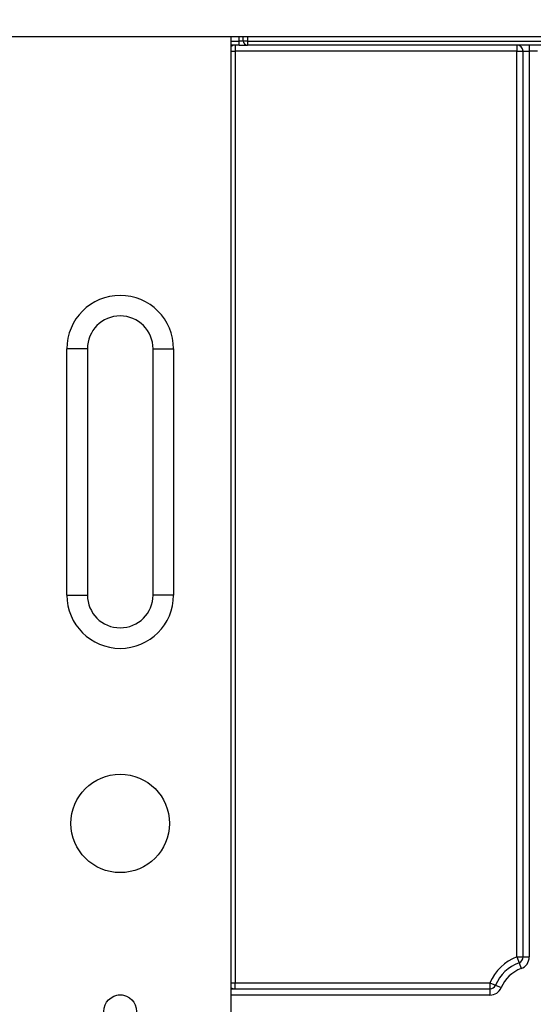
# Model space of a CAD drawing. Units: millimetres. Extents: x 7 to 419, y -29 to 291.
# Drawn here: x 71 to 84, y 219 to 243 of the extents above; entities that cross this region are included whole.
import ezdxf

# ---------------------------------------------------------------- set-up
doc = ezdxf.new("R2010")
doc.units = ezdxf.units.MM
doc.layers.add('FORMAT', color=7, linetype='Continuous')
doc.styles.add('SLDTEXTSTYLE1', font='TXT', dxfattribs={"width": 0.7})
doc.dimstyles.new('SLDDIMSTYLE0', dxfattribs={"dimtxt": 3.393075, "dimasz": 5, "dimexe": 0, "dimexo": 0.0625, "dimgap": 0.848269, "dimtad": 2, "dimdec": 4, "dimlfac": 5, "dimrnd": 1e-09, "dimzin": 12, "dimdsep": 46, "dimtxsty": 'SLDTEXTSTYLE1', "dimsah": 1, "dimcen": 0.09, "dimadec": 0, "dimazin": 3, "dimtfac": 1, "dimtdec": 4, "dimtofl": 0, "dimtmove": 0, "dimatfit": 3, "dimfxl": 0, "dimfrac": 2, "dimtolj": 1, "dimtzin": 12, "dimarcsym": 0})

# ---------------------------------------------------------------- blocks, each defined once
blk = doc.blocks.new('_D_1')
at = {"layer": 'FORMAT', "color": 7}
for p, q in [((54.487, 242.91), (54.487, 264.197)), ((158.487, 242.91), (158.487, 264.197)), ((54.487, 263.197), (158.487, 263.197))]:
    blk.add_line(p, q, dxfattribs=at)
for points in [[(54.487, 263.197), (59.487, 262.757), (59.487, 263.637)], [(158.487, 263.197), (153.487, 263.637), (153.487, 262.757)]]:
    blk.add_solid(points, dxfattribs=at)
at = {"layer": 'FORMAT', "color": 7, "insert": (102.379, 267.571), "char_height": 3.3931, "attachment_point": 1, "style": 'SLDTEXTSTYLE1'}
blk.add_mtext('520', dxfattribs=at)

msp = doc.modelspace()

# ---------------------------------------------------------------- linework, layer by layer
at = {"color": 7, "linetype": 'Continuous', "lineweight": 25}
for p, q in [((156.487034, 243.010103), (56.587034, 243.010103)), ((76.187034, 243.010103), (76.187034, 210.603532)), ((76.487034, 242.910103), (76.387034, 242.910103)), ((76.387034, 242.810103), (76.387034, 242.910103)), ((76.487034, 242.910103), (76.487034, 243.010103)), ((76.587034, 242.910103), (76.487034, 242.910103)), ((76.587034, 242.910103), (102.887034, 242.910103)), ((76.587034, 242.910103), (76.587034, 242.810103)), ((76.387034, 242.810103), (76.187034, 242.810103)), ((76.287034, 242.810103), (76.287034, 242.660103)), ((83.157034, 242.660103), (76.287034, 242.660103)), ((76.287034, 242.660103), (76.287034, 219.960103)), ((76.387034, 242.810103), (76.587034, 242.810103)), ((102.887034, 242.810103), (76.587034, 242.810103)), ((83.157034, 242.810103), (83.157034, 242.660103)), ((83.157034, 242.660103), (83.307034, 242.660103)), ((83.157034, 220.588296), (83.157034, 242.660103)), ((83.307034, 242.660103), (83.457034, 242.660103)), ((83.307034, 220.588296), (83.307034, 242.660103)), ((83.457034, 242.810103), (83.457034, 242.660103)), ((83.657034, 242.660103), (83.457034, 242.660103)), ((83.457034, 242.660103), (83.457034, 220.588296)), ((72.187034, 229.409532), (72.187034, 235.409532)), ((72.687034, 235.409532), (72.187034, 235.409532)), ((72.687034, 235.409532), (72.687034, 229.409532)), ((74.287034, 235.409532), (74.787034, 235.409532)), ((74.287034, 229.409532), (74.287034, 235.409532)), ((74.787034, 235.409532), (74.787034, 229.409532)), ((72.187034, 229.409532), (72.687034, 229.409532)), ((74.787034, 229.409532), (74.287034, 229.409532)), ((83.157034, 220.588296), (83.209208, 220.447662)), ((83.157034, 220.588296), (83.307034, 220.588296)), ((83.307034, 220.588296), (83.457034, 220.588296)), ((83.209208, 220.447662), (83.261382, 220.307028)), ((76.187034, 219.810103), (82.498734, 219.810103)), ((76.287034, 219.960103), (82.498734, 219.960103)), ((76.287034, 219.810103), (76.287034, 219.960103)), ((82.498734, 219.960103), (82.498734, 219.810103)), ((82.498734, 219.960103), (82.636773, 219.901407)), ((82.498734, 219.810103), (82.498734, 219.660103)), ((82.636773, 219.901407), (82.774812, 219.842712))]:
    msp.add_line(p, q, dxfattribs=at)
at = {"color": 1, "linetype": 'Continuous', "lineweight": 25}
for p, q in [((76.187034, 242.910103), (76.387034, 242.910103)), ((76.387034, 242.910103), (76.387034, 243.010103)), ((76.587034, 243.010103), (76.587034, 242.910103)), ((76.187034, 242.660103), (76.287034, 242.660103)), ((76.187034, 219.960103), (76.287034, 219.960103)), ((73.539299, 219.660103), (73.43477, 219.660103)), ((82.498734, 219.660103), (76.187034, 219.660103))]:
    msp.add_line(p, q, dxfattribs=at)
at = {"color": 7, "linetype": 'Continuous', "lineweight": 25}
for centre, radius in [((73.487034, 223.843532), 1.2), ((73.487034, 219.263532), 0.4)]:
    msp.add_circle(centre, radius, dxfattribs=at)
for centre, radius, start, end in [((76.587034, 242.910103), 0.1, 180, 270), ((76.287034, 242.660103), 0.15, 90, 131.8103149), ((83.157034, 242.660103), 0.15, 0, 90), ((73.487034, 235.409532), 1.3, 0, 180), ((73.487034, 235.409532), 0.8, 0, 180), ((73.487034, 229.409532), 1.3, 180, 0), ((73.487034, 229.409532), 0.8, 180, 0), ((83.557034, 219.510103), 1.15, 110.3544064, 156.9643159), ((83.157034, 220.588296), 0.15, 290.3544064, 0), ((83.157034, 220.588296), 0.3, 290.3544064, 0), ((83.557034, 219.510103), 1, 110.3544064, 156.9643159), ((83.557034, 219.510103), 0.85, 110.3544064, 156.9643159), ((76.287034, 219.960103), 0.15, 228.1896851, 270), ((82.498734, 219.960103), 0.15, 270, 336.9643159), ((82.498734, 219.960103), 0.3, 270, 336.9643159)]:
    msp.add_arc(centre, radius, start, end, dxfattribs=at)

# ---------------------------------------------------------------- dimensions: what is measured, and where the dimension line sits
at = {"layer": 'FORMAT', "color": 7}
dim = msp.add_linear_dim(base=(158.487034, 263.196813), p1=(54.487034, 242.910103), p2=(158.487034, 242.910103), dimstyle='SLDDIMSTYLE0', dxfattribs=at)
dim.commit()
dim.dimension.update_dxf_attribs({"geometry": '_D_1', "text_midpoint": (105.514758, 263.196813), "dimtype": 160})

doc.saveas('drawing.dxf')
